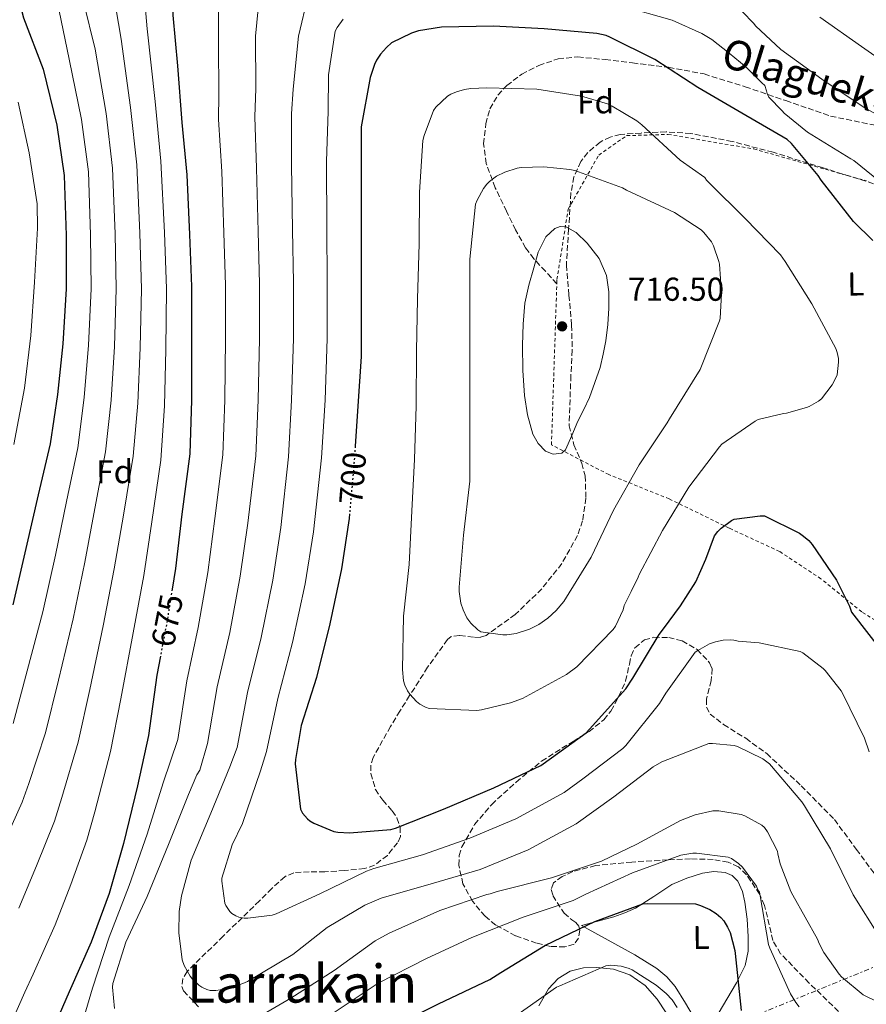
# Model space of a CAD drawing. Units: metres. Extents: x 613810 to 617247, y 4757137 to 4759508.
# Drawn here: x 615541 to 615797, y 4757472 to 4757771 of the extents above; entities that cross this region are included whole.
import ezdxf
from ezdxf.enums import TextEntityAlignment as Align

# ---------------------------------------------------------------- set-up
doc = ezdxf.new("R2010")
doc.units = ezdxf.units.M
doc.header["$MEASUREMENT"] = 0
for name, pattern in [('DGN Style 2', [1.739922, 1.043953, -0.695969]), ('DGN Style 3', [2.435891, 1.739922, -0.695969]), ('DGN Style 5', [1.217945, 0.521977, -0.695969]), ('DGN Style 7', [3.479844, 1.56593, -0.695969, 0.521977, -0.695969])]:
    doc.linetypes.add(name, pattern=pattern)
for name, color, linetype, lineweight in [('Cota de curva de nivel directora', 7, 'Continuous', 0), ('Cota de punto acotado terreno', 7, 'Continuous', 0), ('Curva de nivel directora', 30, 'Continuous', 30), ('Curva de nivel directora no vista', 30, 'DGN Style 5', 30), ('Curva de nivel intermedia', 30, 'Continuous', 0), ('Etiqueta de uso rústico', 92, 'Continuous', 0), ('Etiqueta de zona arbolada', 92, 'Continuous', 0), ('Límite de Concejo', 7, 'Continuous', 0), ('Línea de cambio de uso (parcela vista)', 92, 'Continuous', 0), ('Línea eléctrica', 6, 'DGN Style 7', 0), ('Punto acotado terreno (símbolo)', 7, 'Continuous', 0), ('Senda', 7, 'DGN Style 3', 0), ('Tela metálica o alambrada', 7, 'DGN Style 2', 0), ('Texto de Área (paraje) menor', 7, 'Continuous', 0), ('Zona arbolada', 92, 'DGN Style 3', 0)]:
    doc.layers.add(name, color=color, linetype=linetype, lineweight=lineweight)
doc.styles.add('Style-Arial', font='arial.ttf')

# ---------------------------------------------------------------- blocks, each defined once
blk = doc.blocks.new('5PATER')
at = {"layer": 'Límite de Concejo', "linetype": 'Continuous', "lineweight": 0}
h = blk.add_hatch(color=51, dxfattribs=at)
edge = h.paths.add_edge_path()
edge.add_ellipse((0, 0), major_axis=(-0.11, -0.111), ratio=0.999422, start_angle=0, end_angle=360)

msp = doc.modelspace()

# ---------------------------------------------------------------- linework, layer by layer
at = {"layer": 'Curva de nivel directora', "color": 30, "linetype": 'Continuous', "lineweight": 30, "flags": 128}
for points, elevation in [([(615587.38, 4757788.61), (615587.22, 4757772.19), (615588.57, 4757756.83), (615589.91, 4757739.68), (615591.42, 4757723.84), (615592.21, 4757705.73), (615592.85, 4757689.95), (615592.85, 4757674.18), (615592.85, 4757655.55), (615592.37, 4757639.23), (615589.94, 4757620.96), (615587.99, 4757604.51), (615586.98, 4757598.24)], 675), ([(615537.85, 4757786.82), (615541.91, 4757771.42), (615547.93, 4757755.84), (615552.06, 4757738.82), (615554.26, 4757723.65), (615554.81, 4757705.44), (615554.81, 4757689.28), (615553.88, 4757672.64), (615552.25, 4757657.22), (615550.04, 4757642.34), (615546.36, 4757626.82), (615542.64, 4757610.56), (615538.68, 4757593.54)], 650), ([(615719.59, 4757765.57), (615718.5, 4757766.03), (615715.65, 4757766.64), (615699.74, 4757768.04), (615684.38, 4757768.81), (615668.64, 4757768.56), (615661.6, 4757767.44), (615659.46, 4757766.73), (615653.44, 4757763.76), (615651.9, 4757762.41), (615650.11, 4757760.4), (615648.93, 4757758.6), (615648.26, 4757757.23), (615647.01, 4757753.32), (615644.29, 4757738.35), (615644.29, 4757736.62), (615644.29, 4757720.56), (615644.29, 4757704.56), (615644.29, 4757686.57), (615644.25, 4757668.72), (615643.29, 4757653.74), (615642.44, 4757641.6)], 700), ([(615793.48, 4757709.66), (615783.64, 4757722.23), (615782.77, 4757723.59), (615774.65, 4757733.27), (615773.33, 4757734.49), (615759.66, 4757742.47), (615746.31, 4757750.3), (615733.23, 4757758.73), (615719.59, 4757765.57)], 700), ([(615799.31, 4757703.95), (615793.48, 4757709.66)], 700), ([(615640.76, 4757621.11), (615640.64, 4757619.66), (615638.27, 4757604.37), (615634.78, 4757587.76), (615630.68, 4757571.44), (615626.11, 4757556.91), (615624.32, 4757546.61), (615624.28, 4757545.36), (615625.82, 4757531.6), (615626.52, 4757530.38), (615628, 4757528.65), (615628.7, 4757528.08), (615629.95, 4757527.34), (615635.96, 4757524.85), (615637.15, 4757524.62), (615640.73, 4757524.46), (615653.28, 4757525.45), (615654.65, 4757525.84), (615669.18, 4757531.63), (615684.48, 4757538.09), (615698.72, 4757544.81), (615699.39, 4757545.29), (615712.48, 4757554.76), (615713.44, 4757555.82), (615724.41, 4757568.04), (615726.62, 4757571.31), (615734.59, 4757584.52), (615735.9, 4757586.19), (615741.03, 4757593.2), (615745.72, 4757600.43), (615748.7, 4757607.33), (615751.3, 4757614.42), (615752.37, 4757615.77), (615753.37, 4757616.75), (615756.5, 4757619.02), (615757.3, 4757619.45), (615765.2, 4757620.47), (615766.43, 4757620.47), (615777.08, 4757615.19), (615778.32, 4757614.36), (615779.94, 4757612.96), (615780.96, 4757611.79), (615788.28, 4757600.96), (615792.24, 4757593.08), (615792.88, 4757591.27), (615802.6, 4757578.63)], 700), ([(615583.4, 4757577.96), (615582.29, 4757572.19), (615579.8, 4757553.95), (615576.47, 4757538.62), (615572.21, 4757521.22), (615567.86, 4757506.02), (615562.42, 4757491.3), (615555.79, 4757476.22), (615549.71, 4757462.27)], 675), ([(615653.01, 4757465.18), (615667.67, 4757472.61), (615683.28, 4757479.97), (615686.55, 4757482.05), (615700.11, 4757490.37), (615715.03, 4757497.57), (615729.59, 4757502.85), (615730.9, 4757503.01), (615745.59, 4757502.85), (615747.06, 4757502.43), (615749.91, 4757501.18), (615751.79, 4757500), (615753.2, 4757498.78), (615754.13, 4757497.73), (615755.31, 4757495.84), (615756.05, 4757494.24), (615757.49, 4757488.8), (615757.59, 4757487.84), (615759.37, 4757470.55)], 675)]:
    msp.add_lwpolyline(points, dxfattribs=dict(at, elevation=elevation))
at = {"layer": 'Curva de nivel directora no vista', "color": 30, "linetype": 'DGN Style 5', "lineweight": 30, "flags": 128}
for points, elevation in [([(615642.44, 4757641.6), (615642.08, 4757636.46), (615640.76, 4757621.11)], 700), ([(615586.98, 4757598.24), (615585.36, 4757588.19), (615583.4, 4757577.96)], 675)]:
    msp.add_lwpolyline(points, dxfattribs=dict(at, elevation=elevation))
at = {"layer": 'Curva de nivel intermedia', "color": 30, "linetype": 'Continuous', "lineweight": 0, "flags": 128}
for points, elevation in [([(615637.81, 4757870.83), (615635.66, 4757870.83), (615630.44, 4757869.93), (615613.95, 4757867.25), (615597.61, 4757864.27), (615583.64, 4757859.64), (615571.88, 4757854.09), (615559.68, 4757845.21), (615548.08, 4757822.04), (615547.29, 4757800.02), (615555.81, 4757758.88), (615559.5, 4757740.62), (615561.6, 4757724.71), (615562.28, 4757705.66), (615562.42, 4757689.28), (615561.67, 4757672.2), (615560.35, 4757656.36), (615558.42, 4757641.09), (615554.97, 4757624.77), (615551.58, 4757608.52), (615547.81, 4757591.41), (615543.03, 4757573.53), (615538.81, 4757557.57)], 655), ([(615601, 4757779.36), (615600.99, 4757763.74), (615601.12, 4757748.13), (615600.99, 4757740.55), (615601.99, 4757724.84), (615602.63, 4757706.19), (615603.14, 4757690.37), (615603.14, 4757674.18), (615602.96, 4757655.55), (615602.33, 4757638.94), (615599.91, 4757619.63), (615597.81, 4757603.35), (615594.89, 4757586.66), (615591.46, 4757570.43), (615588.74, 4757552.73), (615584.29, 4757539.55), (615579.36, 4757523.97), (615573.92, 4757508.41), (615567.84, 4757492.8), (615562.81, 4757477.38), (615558.46, 4757462.59)], 680), ([(615613.73, 4757781.5), (615612.26, 4757765.82), (615612.35, 4757750.01), (615612.07, 4757741.42), (615612.56, 4757725.85), (615613.04, 4757706.65), (615613.43, 4757690.79), (615613.42, 4757674.18), (615613.08, 4757655.55), (615612.29, 4757638.65), (615609.89, 4757618.3), (615607.62, 4757602.18), (615604.41, 4757585.13), (615600.63, 4757568.67), (615597.69, 4757551.5), (615595.39, 4757543.45), (615594.49, 4757541.98), (615591.9, 4757536), (615585.89, 4757520.83), (615579.45, 4757505.15), (615572.92, 4757491.26), (615568.99, 4757478.78), (615568.92, 4757477.66), (615569.53, 4757471.23)], 685), ([(615578.25, 4757781.02), (615579.45, 4757768.01), (615581.83, 4757746.03), (615583.59, 4757727.92), (615584.7, 4757706.33), (615585.24, 4757689.28), (615585.06, 4757670.9), (615584.67, 4757653.78), (615583.57, 4757637.36), (615580.81, 4757618.65), (615578.39, 4757602.4), (615575.21, 4757585.02), (615571.45, 4757565.06)], 670), ([(615560.08, 4757776.22), (615563.69, 4757761.92), (615566.94, 4757742.43), (615568.93, 4757725.78), (615569.75, 4757705.89), (615570.03, 4757689.28), (615569.47, 4757671.77), (615568.46, 4757655.5), (615566.81, 4757639.85), (615563.58, 4757622.73), (615560.51, 4757606.48), (615556.94, 4757589.28), (615552.51, 4757570.71), (615548.64, 4757554.75), (615543.59, 4757539.37), (615541.53, 4757533.66), (615535.44, 4757520.17)], 660), ([(615569.17, 4757778.62), (615571.57, 4757764.96), (615574.39, 4757744.23), (615576.26, 4757726.85), (615577.23, 4757706.11), (615577.64, 4757689.28), (615577.26, 4757671.34), (615576.56, 4757654.64), (615575.19, 4757638.6), (615572.2, 4757620.69), (615569.45, 4757604.44), (615566.08, 4757587.15), (615561.98, 4757567.88), (615558.47, 4757551.93), (615553.56, 4757535.09), (615551.31, 4757527.95), (615545.88, 4757514.44), (615540.56, 4757501.62)], 665), ([(615628.23, 4757778.27), (615625.25, 4757765.82), (615623.62, 4757749.73), (615623.16, 4757742.28), (615623.14, 4757726.85), (615623.46, 4757707.11)], 690), ([(615805.27, 4757718.7), (615793.54, 4757728.14), (615792.63, 4757728.63), (615779.52, 4757736.75), (615772.46, 4757742.47), (615771.87, 4757743.23), (615767.8, 4757747.35), (615767.27, 4757748.43), (615767.12, 4757749.23), (615766.58, 4757750.87), (615765.72, 4757751.64), (615763.35, 4757754.04), (615760.93, 4757756.39), (615755.75, 4757760.69), (615750.47, 4757764.86), (615747.49, 4757766.65), (615738.5, 4757770.65), (615723.43, 4757774.97)], 695), ([(615801.92, 4757741.33), (615796.66, 4757744.22), (615783.86, 4757752.85), (615771.41, 4757761.84), (615763.75, 4757768.98), (615763.2, 4757769.64), (615759.68, 4757773.31)], 690), ([(615638.82, 4757771.01), (615636.99, 4757768.45), (615636.42, 4757767.36), (615634.31, 4757754.11), (615634.24, 4757743.15), (615633.71, 4757727.85), (615633.87, 4757707.57), (615634, 4757691.62), (615633.98, 4757674.18), (615633.3, 4757655.55), (615632.21, 4757638.06), (615629.84, 4757615.65), (615627.26, 4757599.85), (615623.45, 4757582.07), (615618.98, 4757565.15), (615615.58, 4757549.05), (615613.73, 4757543.17), (615608.32, 4757527.23), (615605.15, 4757520.8), (615602.01, 4757510.72), (615602.01, 4757509.73), (615602.97, 4757503.13), (615603.29, 4757502.4), (615604.45, 4757500.61), (615605.09, 4757500), (615606.27, 4757499.26), (615607.2, 4757498.88), (615608.8, 4757498.59), (615609.89, 4757498.56), (615617.28, 4757499.49), (615618.49, 4757499.87)], 695), ([(615809.05, 4757753.52), (615795.89, 4757762.72), (615783.22, 4757771.57)], 685), ([(615679.26, 4757561.5), (615664.89, 4757562.08), (615663.71, 4757562.53), (615662.05, 4757563.45), (615661.05, 4757564.19), (615658.97, 4757566.4), (615658.27, 4757567.42), (615657.47, 4757569.15), (615657.09, 4757570.43), (615656.77, 4757573.89), (615657.09, 4757590.08), (615658.78, 4757605.76), (615659.62, 4757621.95), (615660.42, 4757637.57), (615660.9, 4757653.76), (615661.06, 4757670.33), (615661.31, 4757686.27), (615661.83, 4757702.88), (615661.92, 4757718.56), (615662.98, 4757734.21), (615663.3, 4757735.68), (615666.18, 4757743.33), (615666.91, 4757744.32), (615670.43, 4757747.65), (615671.43, 4757748.25), (615673.12, 4757748.99), (615675.52, 4757749.69), (615677.47, 4757750.01), (615682.31, 4757750.21), (615697.47, 4757749.79), (615711.07, 4757747.65), (615718.91, 4757745.28), (615720.35, 4757744.64), (615727.75, 4757740.19), (615729.28, 4757738.94), (615740.96, 4757728.25), (615748.35, 4757723), (615748.94, 4757722.15), (615749.69, 4757721.42), (615760.61, 4757710.59), (615771.28, 4757699.53), (615772.77, 4757697.53), (615780.87, 4757684.7), (615788.09, 4757671.18), (615788.5, 4757670), (615788.86, 4757668.11), (615788.89, 4757667.05), (615788.53, 4757663.24), (615788.04, 4757662.05), (615786.97, 4757660.17), (615783.74, 4757655.94), (615782.82, 4757655.23), (615780.04, 4757653.62), (615779.18, 4757653.26), (615773.11, 4757651.56), (615772.22, 4757651.47), (615764.57, 4757649.62), (615763.69, 4757649.16), (615753.54, 4757642.19), (615752.83, 4757641.43), (615743.56, 4757629.17), (615735.54, 4757616.02), (615728.52, 4757602.71), (615728.24, 4757601.86), (615726.1, 4757597.57), (615723.97, 4757593.28), (615723.61, 4757592), (615721.34, 4757587.04), (615720.57, 4757586.01), (615709.63, 4757574.72), (615706.46, 4757572.41), (615693.15, 4757565.15), (615689.5, 4757563.77), (615680.73, 4757561.66), (615679.26, 4757561.5)], 705), ([(615540.35, 4757745.81), (615543.68, 4757730.51), (615546.02, 4757715.05), (615546.21, 4757707.63), (615545.31, 4757691.25), (615544.19, 4757675.12), (615542.21, 4757659.15), (615539.04, 4757642.09)], 645), ([(615687.2, 4757584.38), (615680.54, 4757585.31), (615679.58, 4757585.92), (615677.44, 4757587.93), (615676.32, 4757589.57), (615675.13, 4757592), (615674.5, 4757594.01), (615673.95, 4757597.5), (615673.95, 4757598.88), (615675.3, 4757614.65), (615677.18, 4757630.97), (615677.18, 4757648.29), (615677.15, 4757664.48), (615677.15, 4757681.95), (615677.15, 4757698.24), (615678.91, 4757714.94), (615679.36, 4757716.13), (615681.31, 4757719.71), (615682.34, 4757720.99), (615683.14, 4757721.76), (615685.31, 4757723.36), (615687.78, 4757724.61), (615691.49, 4757725.82), (615692.71, 4757726.01), (615699.59, 4757726.24), (615707.49, 4757725.47), (615708.99, 4757725.12), (615723.43, 4757719.87), (615724.67, 4757719.2), (615739.23, 4757712.35), (615747.33, 4757707.13), (615748.13, 4757706.36), (615750.4, 4757703.55), (615751.01, 4757702.33), (615752.64, 4757697.53), (615752.8, 4757696.73), (615753.44, 4757687.9), (615753.06, 4757680.32), (615752.83, 4757679.52), (615747.01, 4757664.86), (615742.34, 4757657.36), (615737.66, 4757649.85), (615736.99, 4757648.64), (615728.54, 4757635.97), (615720.74, 4757622.24), (615713.98, 4757607.93), (615705.66, 4757594.53), (615703.36, 4757591.77), (615700.8, 4757589.44), (615698.08, 4757587.52), (615695.26, 4757586.11), (615691.2, 4757584.86), (615688.35, 4757584.41), (615687.2, 4757584.38)], 710), ([(615623.46, 4757707.11), (615623.71, 4757691.2), (615623.7, 4757674.18), (615623.19, 4757655.55), (615622.25, 4757638.35), (615619.86, 4757616.98), (615617.44, 4757601.02), (615613.93, 4757583.6), (615609.81, 4757566.91), (615606.64, 4757550.28), (615604.41, 4757544.38), (615598.72, 4757530.37), (615592.73, 4757516.13), (615589.76, 4757505.37), (615589.12, 4757500.61), (615589.05, 4757494.08), (615590.04, 4757485.89), (615590.62, 4757484.25), (615592.44, 4757480.93), (615593.12, 4757480.09), (615595.07, 4757478.21), (615595.96, 4757477.6), (615597.47, 4757476.89), (615598.52, 4757476.67), (615600.25, 4757476.67), (615602.81, 4757477.02), (615608.38, 4757478.72), (615609.76, 4757479.36), (615623.55, 4757487.55), (615633.98, 4757495.68), (615645.34, 4757502.46), (615650.27, 4757504.57), (615665.47, 4757508.93), (615680.35, 4757513.31), (615694.88, 4757519.23), (615709.44, 4757527.17), (615720.8, 4757535.36), (615732.77, 4757544.45), (615735.33, 4757545.89), (615749.57, 4757551.45), (615750.69, 4757551.52), (615757.28, 4757550.88)], 690), ([(615702.48, 4757639.15), (615700.16, 4757640.06), (615697.88, 4757642.39), (615696.29, 4757645.25), (615694.62, 4757651.05), (615693.73, 4757656.93), (615693.29, 4757664.54), (615693.15, 4757672.16), (615693.31, 4757678.54), (615693.89, 4757684.93), (615695.05, 4757690.33), (615696.58, 4757695.65), (615697.9, 4757700.4), (615700.23, 4757705.02), (615702.99, 4757707.56), (615704.55, 4757708.2), (615706.02, 4757708.22), (615709.45, 4757706.31), (615712.74, 4757703.1), (615716.4, 4757698.44), (615718.56, 4757693.31), (615719.26, 4757688.35), (615719.26, 4757683.39), (615719.05, 4757678.44), (615718.43, 4757673.53), (615717.55, 4757669.5), (615716.67, 4757665.47), (615715.04, 4757660.89), (615713.41, 4757656.32), (615711.78, 4757652.72), (615709.95, 4757649.21), (615708.07, 4757644.85), (615706.14, 4757640.48), (615705.04, 4757639.47), (615702.48, 4757639.15)], 715), ([(615618.49, 4757499.87), (615631.71, 4757505.92), (615645.82, 4757512.8), (615648.09, 4757513.57), (615662.85, 4757517.73), (615677.18, 4757522.81), (615691.13, 4757528.61), (615705.76, 4757536.64), (615711.42, 4757540.73), (615723.55, 4757549.98), (615724.41, 4757550.88), (615734.65, 4757563.61), (615736.54, 4757566.69), (615745.5, 4757579.17), (615746.24, 4757579.71), (615749.85, 4757581.73), (615751.61, 4757582.3), (615753.95, 4757582.75), (615756.32, 4757582.88), (615757.22, 4757582.8), (615758.48, 4757582.54), (615764.88, 4757582.04), (615777.31, 4757579.39), (615778.08, 4757578.94), (615784.28, 4757574.19), (615784.88, 4757573.59), (615789.67, 4757567.49), (615790.09, 4757566.78), (615796.82, 4757553.07), (615798.18, 4757548.92)], 695), ([(615571.45, 4757565.06), (615568.3, 4757549.11), (615563.53, 4757530.81), (615561.09, 4757522.23), (615556.31, 4757508.72), (615551.51, 4757496.51), (615544.82, 4757481.54), (615542.38, 4757476.08), (615536.22, 4757462.16)], 670), ([(615757.28, 4757550.88), (615758.33, 4757550.56), (615765.98, 4757546.85), (615767.95, 4757545.31), (615777.81, 4757533.78), (615778.58, 4757532.62), (615786.48, 4757519.53), (615793.39, 4757505.65), (615801.36, 4757492.92)], 690), ([(615609.63, 4757466.53), (615622.91, 4757474.27), (615636.12, 4757482.69), (615648.54, 4757491.71), (615652.7, 4757493.98), (615668.09, 4757500.83), (615682.37, 4757505.73), (615683.36, 4757505.92), (615685.44, 4757506.65), (615701.95, 4757510.81), (615717.12, 4757515.87), (615727.81, 4757520.96), (615740.99, 4757528.16), (615745.5, 4757529.89), (615750.85, 4757531.13), (615752.61, 4757531.13), (615759.36, 4757530.01), (615760.48, 4757529.6), (615765.69, 4757526.78), (615766.43, 4757526.01), (615767.39, 4757524.67), (615770.43, 4757518.88), (615770.53, 4757518.02), (615771.27, 4757514.98), (615774.43, 4757506.67), (615775.06, 4757505.51), (615782.51, 4757492.21), (615783, 4757490.87), (615784.44, 4757488.16), (615789.09, 4757481.6), (615789.85, 4757480.79), (615796.35, 4757475.35), (615797.15, 4757474.87), (615799.91, 4757473.65)], 685), ([(615635.74, 4757469.76), (615649.44, 4757478.88), (615664.09, 4757486.33), (615677.82, 4757492.67), (615693.31, 4757498.81), (615708.54, 4757503.93), (615712.32, 4757505.79), (615726.43, 4757512.32), (615741.15, 4757517.6), (615744.8, 4757518.24), (615745.92, 4757518.24), (615755.42, 4757517.05), (615756.45, 4757516.61), (615758.65, 4757515.13), (615759.84, 4757514.01), (615764.06, 4757508.29), (615764.44, 4757507.13), (615764.93, 4757506.4), (615765.14, 4757505.37), (615767.72, 4757490.57), (615768.09, 4757489.49), (615774.35, 4757475.62), (615775.97, 4757472.97), (615776.99, 4757471.71)], 680), ([(615690.14, 4757468.24), (615703.48, 4757477.64), (615704.41, 4757478.09), (615718.43, 4757484.14), (615719.77, 4757484.27), (615723.03, 4757484.04), (615725.43, 4757483.34), (615726.33, 4757482.92), (615733.63, 4757478.25), (615736.63, 4757475.76), (615738.49, 4757473.77), (615740.06, 4757471.53)], 670)]:
    msp.add_lwpolyline(points, dxfattribs=dict(at, elevation=elevation))
at = {"layer": 'Línea de cambio de uso (parcela vista)', "color": 92, "linetype": 'Continuous', "lineweight": 0}
for points in [[(615752.71, 4757470.03, 673.28), (615755.11, 4757474.02, 673.85), (615758.02, 4757478.97, 674.56), (615760.61, 4757484.19, 675.26), (615761.55, 4757488.58, 675.93), (615761.57, 4757493.03, 676.61), (615761.25, 4757498.21, 677.14), (615760.55, 4757503.39, 677.5), (615759.83, 4757506.62, 677.66), (615758.37, 4757509.73, 677.69), (615756.66, 4757511.44, 677.63), (615754.53, 4757512.35, 677.5), (615751.09, 4757512.7, 677.22), (615747.68, 4757512.16, 676.93), (615742.96, 4757510.68, 676.68), (615738.4, 4757508.71, 676.41), (615732.91, 4757505.09, 675.45), (615727.39, 4757501.6, 674.37), (615724.19, 4757500.14, 673.94), (615720.87, 4757498.98, 673.85), (615715.97, 4757497.67, 674.21), (615711.07, 4757496.35, 674.56), (615719.14, 4757491.91, 673.25), (615727.2, 4757487.46, 671.93), (615733.87, 4757483.34, 671.39), (615736.86, 4757480.82, 671.37), (615739.36, 4757477.86, 671.36), (615742.52, 4757472.8, 671.37), (615745.57, 4757467.68, 671.49)], [(615698.1, 4757471.94, 667.52), (615701.03, 4757477.15, 668.03), (615703.91, 4757480.31, 668.64), (615707.62, 4757482.47, 669.12), (615711.65, 4757483.51, 668.96), (615715.68, 4757483.62, 668.67), (615720.7, 4757483.07, 668.64), (615725.67, 4757481.38, 668.54), (615730.27, 4757478.16, 668.09), (615733.99, 4757474.02, 667.65), (615736.67, 4757469.9, 667.39)]]:
    msp.add_polyline3d(points, dxfattribs=at)
at = {"layer": 'Línea eléctrica', "color": 6, "linetype": 'DGN Style 7', "lineweight": 0}
msp.add_polyline3d([(613848.52, 4757160.56, 584.98), (614053.3724, 4757235.9418, 601.5361), (614197.94, 4757289.14, 613.22), (614269.9676, 4757291.1854, 620.34), (614290.2, 4757291.76, 622.34), (614524.4388, 4757304.8113, 633.9389), (614635.33, 4757310.99, 639.43), (614857.63, 4757325.83, 660.15), (614969.6848, 4757330.051, 661.8239), (615182.3, 4757338.06, 665), (615474.46, 4757351.14, 660.01), (615838.33, 4757499.5, 695.77), (616011.33, 4757561.56, 688.09)], dxfattribs=at)
at = {"layer": 'Senda', "color": 7, "linetype": 'DGN Style 3', "lineweight": 0}
msp.add_polyline3d([(615703.54, 4757690.82, 714.97), (615700.08, 4757694.59, 714.51), (615696.61, 4757698.37, 714.05), (615694.09, 4757701.64, 713.69), (615691.06, 4757707.11, 713.12), (615688.29, 4757712.77, 712.52), (615684.9, 4757719.92, 711.35), (615682.15, 4757727.23, 709.89), (615681.36, 4757733.2, 708.81), (615682.02, 4757739.26, 707.65), (615683.23, 4757743.78, 706.39), (615685.67, 4757747.97, 705.16), (615688.38, 4757750.89, 704.43), (615692.91, 4757754.32, 703.35), (615698.08, 4757756.93, 702.28), (615703.94, 4757758.97, 701.14), (615709.92, 4757759.55, 700.04), (615718.18, 4757758.74, 699.22), (615726.43, 4757757.7, 698.69), (615737.38, 4757756.39, 697.56), (615748.19, 4757754.37, 696.39), (615760.62, 4757750.5, 694.91), (615772.9, 4757746.3, 693.38), (615779.68, 4757743.97, 692.31), (615786.47, 4757741.63, 691.4), (615793.61, 4757740.13, 690.89), (615800.8, 4757738.69, 690.44)], dxfattribs=at)
at = {"layer": 'Tela metálica o alambrada', "color": 7, "linetype": 'DGN Style 2', "lineweight": 0}
msp.add_polyline3d([(615813.41, 4757580.74, 703.3), (615795.93, 4757591.36, 701.57), (615783.58, 4757601.41, 701.13), (615771.04, 4757609.66, 700.87), (615755.74, 4757616.77, 701.64), (615737.63, 4757625.6, 706.31), (615719.33, 4757632.96, 712.39), (615701.92, 4757641.98, 715.65), (615703.54, 4757690.82, 714.97), (615703.59, 4757692.1, 714.95), (615706.98, 4757713.41, 712.39), (615716.26, 4757729.79, 708.93), (615724.71, 4757735.68, 706.57), (615737.31, 4757736.06, 704.26), (615763.23, 4757731.65, 701.13), (615797.35, 4757721.98, 695.94)], dxfattribs=at)
at = {"layer": 'Zona arbolada', "color": 92, "linetype": 'DGN Style 3', "lineweight": 0}
for points in [[(615799.53, 4757721.12, 695.1), (615784.3, 4757725.89, 696.83), (615769.06, 4757730.66, 698.88), (615756.68, 4757733.92, 700.78), (615744.17, 4757736.35, 702.91), (615736.64, 4757736.83, 704.29), (615729.06, 4757736.48, 705.66), (615722.78, 4757736.04, 706.78), (615719.7, 4757735.26, 707.34), (615716.65, 4757733.73, 707.9), (615712.93, 4757730.56, 708.7), (615710.83, 4757727.8, 709.32), (615708.72, 4757723.21, 710.28), (615707.81, 4757718.31, 711.29), (615707.12, 4757707.39, 713.62), (615706.43, 4757696.47, 715.94), (615707.23, 4757687.38, 716), (615708.03, 4757678.3, 716.07), (615708.22, 4757670.67, 716.12), (615707.81, 4757663.03, 716.17), (615707.26, 4757647.77, 716.19), (615708.74, 4757641.98, 715.91), (615711.13, 4757636.38, 715.29), (615712.12, 4757632.6, 714.85), (615712.38, 4757625.84, 714.05), (615711.35, 4757618.97, 713.22), (615709.82, 4757614.49, 712.74), (615705.09, 4757606, 711.95), (615699, 4757598.36, 711.33), (615690.96, 4757590.59, 710.69), (615682.11, 4757584.22, 710.37), (615680.31, 4757583.63, 710.37), (615678.26, 4757583.67, 710.37), (615674.01, 4757584.25, 710.37), (615671.55, 4757583.87, 710.37), (615670.46, 4757583, 710.37), (615664.4, 4757574.57, 710.37), (615658.94, 4757565.98, 710.37), (615656, 4757561.32, 709.92), (615653.15, 4757556.67, 708.81), (615647.87, 4757547.29, 705.95), (615647.19, 4757544.94, 705.3), (615647.23, 4757542.39, 704.56), (615648.57, 4757537.56, 703.14), (615650.81, 4757534.29, 702.95), (615653.68, 4757531.08, 703.32), (615655.1, 4757528.92, 703.07), (615656.1, 4757526.12, 701.35), (615656.13, 4757523.3, 698.96), (615655.29, 4757521.43, 697.89), (615652.19, 4757517.58, 696.65), (615648.28, 4757514.59, 695.82), (615645.24, 4757513.56, 695.65), (615639.26, 4757512.99, 695.78), (615633.27, 4757512.6, 696.1), (615628.48, 4757512.6, 696.84), (615623.8, 4757512.33, 697.61), (615621.11, 4757511.13, 697.51), (615617.17, 4757507.57, 696.43), (615613.43, 4757503.77, 695.27), (615602.44, 4757493.12, 692.22), (615591.48, 4757482.39, 689.19), (615590.23, 4757480.31, 688.75), (615589.93, 4757477.86, 688.32), (615590.46, 4757476.51, 688.03), (615594.97, 4757471.71, 687.35)], [(615799.53, 4757721.12, 695.1), (615784.3, 4757725.89, 696.83), (615769.06, 4757730.66, 698.88), (615756.68, 4757733.92, 700.78), (615744.17, 4757736.35, 702.91), (615736.64, 4757736.83, 704.29), (615729.06, 4757736.48, 705.66), (615722.78, 4757736.04, 706.78), (615719.7, 4757735.26, 707.34), (615716.65, 4757733.73, 707.9), (615712.93, 4757730.56, 708.7), (615710.83, 4757727.8, 709.32), (615708.72, 4757723.21, 710.28), (615707.81, 4757718.31, 711.29), (615707.12, 4757707.39, 713.62), (615706.43, 4757696.47, 715.94), (615707.23, 4757687.38, 716), (615708.03, 4757678.3, 716.07), (615708.22, 4757670.67, 716.12), (615707.81, 4757663.03, 716.17), (615707.26, 4757647.77, 716.19), (615708.74, 4757641.98, 715.91), (615711.13, 4757636.38, 715.29), (615712.12, 4757632.6, 714.85), (615712.38, 4757625.84, 714.05), (615711.35, 4757618.97, 713.22), (615709.82, 4757614.49, 712.74), (615705.09, 4757606, 711.95)], [(615705.09, 4757606, 711.95), (615699, 4757598.36, 711.33), (615690.96, 4757590.59, 710.69), (615682.11, 4757584.22, 710.37), (615680.31, 4757583.63, 710.37), (615678.26, 4757583.67, 710.37), (615674.01, 4757584.25, 710.37), (615671.55, 4757583.87, 710.37), (615670.46, 4757583, 710.37), (615664.4, 4757574.57, 710.37), (615658.94, 4757565.98, 710.37), (615656, 4757561.32, 709.92), (615653.15, 4757556.67, 708.81), (615647.87, 4757547.29, 705.95), (615647.19, 4757544.94, 705.3), (615647.23, 4757542.39, 704.56), (615648.57, 4757537.56, 703.14), (615650.81, 4757534.29, 702.95), (615653.68, 4757531.08, 703.32), (615655.1, 4757528.92, 703.07), (615656.1, 4757526.12, 701.35), (615656.13, 4757523.3, 698.96), (615655.29, 4757521.43, 697.89), (615652.19, 4757517.58, 696.65), (615648.28, 4757514.59, 695.82), (615645.24, 4757513.56, 695.65), (615639.26, 4757512.99, 695.78), (615633.27, 4757512.6, 696.1), (615628.48, 4757512.6, 696.84), (615623.8, 4757512.33, 697.61), (615621.11, 4757511.13, 697.51), (615617.17, 4757507.57, 696.43), (615613.43, 4757503.77, 695.27), (615602.44, 4757493.12, 692.22), (615591.48, 4757482.39, 689.19), (615590.23, 4757480.31, 688.75), (615589.93, 4757477.86, 688.32), (615590.46, 4757476.51, 688.03), (615594.97, 4757471.71, 687.35)], [(615788.9, 4757470.31, 681.98), (615780.03, 4757478.9, 681.95), (615771.36, 4757487.78, 681.92), (615769.02, 4757491.77, 681.9), (615767.38, 4757498.83, 681.88), (615766.5, 4757502.42, 681.87), (615765.03, 4757505.76, 681.85), (615761.05, 4757511.72, 681.54), (615758.56, 4757514.09, 681.29), (615755.49, 4757515.55, 681.09), (615750.93, 4757516.36, 680.88), (615744.09, 4757516.53, 680.61), (615737.25, 4757516.19, 680.45), (615726.27, 4757515.57, 680.67), (615715.3, 4757514.47, 681.09), (615708.36, 4757512.69, 681.07), (615705.18, 4757511.16, 680.97), (615702.5, 4757509.22, 680.83), (615701.81, 4757507.25, 680.54), (615702.34, 4757505.4, 680.14), (615705.76, 4757500.07, 678.46), (615708.08, 4757498.07, 676.27), (615709.28, 4757497.2, 675.1), (615710.18, 4757496.16, 674.56), (615710.49, 4757494.9, 674.56), (615710.14, 4757492.48, 674.76), (615708.77, 4757490.72, 675.07), (615706.02, 4757489.88, 675.51), (615701.6, 4757489.95, 676.2), (615697.38, 4757490.98, 677.05), (615691.05, 4757493.22, 678.98), (615685.03, 4757496.48, 681.34), (615681.79, 4757499.15, 683.06), (615677.97, 4757503.68, 685.9), (615675.11, 4757508.96, 688.32), (615673.8, 4757514.6, 689.98), (615673.97, 4757517.5, 690.78), (615674.79, 4757520.16, 691.58), (615678.63, 4757526.89, 693.92), (615683.81, 4757533.03, 695.93), (615691.23, 4757539.79, 697.14), (615698.91, 4757546.15, 697.92), (615708.46, 4757552.14, 699.31), (615713.3, 4757555.08, 699.99), (615717.8, 4757558.69, 700.54), (615719.96, 4757561.32, 700.7), (615722.35, 4757565.78, 700.66), (615724.39, 4757570.4, 700.48), (615725.54, 4757575.49, 700.27), (615726.07, 4757578.09, 700.15), (615727.2, 4757580.51, 700.03), (615730.1, 4757582.86, 699.87), (615732.91, 4757583.66, 699.73), (615737.45, 4757583.64, 699.47), (615741.54, 4757582.56, 699.07), (615746.11, 4757579.94, 697.53), (615749.86, 4757575.97, 695.61), (615750.59, 4757574.17, 695.1), (615750.36, 4757570.57, 694.23), (615748.92, 4757564.96, 693.02), (615748.87, 4757562.46, 692.49), (615749.99, 4757560.42, 692.03), (615754.07, 4757557.23, 691.28), (615760.8, 4757553.06, 690.56), (615767.14, 4757548.45, 690.43), (615777.59, 4757538.66, 690.85), (615787.68, 4757528.42, 691.45), (615794.3, 4757519.45, 692.03), (615800.99, 4757510.37, 692.61)], [(615788.9, 4757470.31, 681.98), (615780.03, 4757478.9, 681.95), (615771.36, 4757487.78, 681.92), (615769.02, 4757491.77, 681.9), (615767.38, 4757498.83, 681.88), (615766.5, 4757502.42, 681.87), (615765.03, 4757505.76, 681.85), (615761.05, 4757511.72, 681.54), (615758.56, 4757514.09, 681.29), (615755.49, 4757515.55, 681.09), (615750.93, 4757516.36, 680.88), (615744.09, 4757516.53, 680.61), (615737.25, 4757516.19, 680.45), (615726.27, 4757515.57, 680.67), (615715.3, 4757514.47, 681.09), (615708.36, 4757512.69, 681.07), (615705.18, 4757511.16, 680.97), (615702.5, 4757509.22, 680.83), (615701.81, 4757507.25, 680.54), (615702.34, 4757505.4, 680.14), (615705.76, 4757500.07, 678.46), (615708.08, 4757498.07, 676.27), (615709.28, 4757497.2, 675.1), (615710.18, 4757496.16, 674.56), (615710.49, 4757494.9, 674.56), (615710.14, 4757492.48, 674.76), (615708.77, 4757490.72, 675.07), (615706.02, 4757489.88, 675.51), (615701.6, 4757489.95, 676.2), (615697.38, 4757490.98, 677.05), (615691.05, 4757493.22, 678.98), (615685.03, 4757496.48, 681.34), (615681.79, 4757499.15, 683.06), (615677.97, 4757503.68, 685.9), (615675.11, 4757508.96, 688.32), (615673.8, 4757514.6, 689.98), (615673.97, 4757517.5, 690.78), (615674.79, 4757520.16, 691.58), (615678.63, 4757526.89, 693.92), (615683.81, 4757533.03, 695.93), (615691.23, 4757539.79, 697.14), (615698.91, 4757546.15, 697.92), (615708.46, 4757552.14, 699.31), (615713.3, 4757555.08, 699.99), (615717.8, 4757558.69, 700.54), (615719.96, 4757561.32, 700.7), (615722.35, 4757565.78, 700.66), (615724.39, 4757570.4, 700.48), (615725.54, 4757575.49, 700.27), (615726.07, 4757578.09, 700.15), (615727.2, 4757580.51, 700.03), (615730.1, 4757582.86, 699.87), (615732.91, 4757583.66, 699.73), (615737.45, 4757583.64, 699.47), (615741.54, 4757582.56, 699.07), (615746.11, 4757579.94, 697.53), (615749.86, 4757575.97, 695.61), (615750.59, 4757574.17, 695.1), (615750.36, 4757570.57, 694.23), (615748.92, 4757564.96, 693.02), (615748.87, 4757562.46, 692.49), (615749.99, 4757560.42, 692.03), (615754.07, 4757557.23, 691.28), (615760.8, 4757553.06, 690.56), (615767.14, 4757548.45, 690.43), (615777.59, 4757538.66, 690.85), (615787.68, 4757528.42, 691.45), (615794.3, 4757519.45, 692.03), (615800.99, 4757510.37, 692.61)]]:
    msp.add_polyline3d(points, dxfattribs=at)

# ---------------------------------------------------------------- block references
at = {"layer": 'Punto acotado terreno (símbolo)', "color": 7, "linetype": 'Continuous', "lineweight": 0, "xscale": 10, "yscale": 10, "zscale": 10}
msp.add_blockref('5PATER', (615705.15, 4757677.89, 716.5), dxfattribs=at)

# ---------------------------------------------------------------- texts
at = {"color": 7, "linetype": 'Continuous', "lineweight": 0, "style": 'Style-Arial'}
msp.add_text('Olagueko Bidea', height=9, rotation=342.96594, dxfattribs=at).set_placement((615796.0478, 4757743.6965, 691.84), align=Align.CENTER)
at = {"layer": 'Cota de curva de nivel directora', "color": 7, "linetype": 'Continuous', "lineweight": 0, "style": 'Style-Arial'}
for s, rotation, p in [('700', 85.10091, (615641.683, 4757631.9014, 700)), ('675', 79.13147, (615585.4716, 4757588.7662, 675))]:
    msp.add_text(s, height=7, rotation=rotation, dxfattribs=at).set_placement(p, align=Align.MIDDLE_CENTER)
at = {"layer": 'Cota de punto acotado terreno', "color": 7, "linetype": 'Continuous', "lineweight": 0, "style": 'Style-Arial'}
msp.add_text('716.50', height=7, dxfattribs=at).set_placement((615725.09, 4757685.64, 716.5))
at = {"layer": 'Etiqueta de uso rústico', "color": 92, "linetype": 'Continuous', "lineweight": 0, "style": 'Style-Arial'}
for p in [(615794.1516, 4757690.7355, 702.81), (615747.2816, 4757492.7255, 673.63)]:
    msp.add_text('L', height=7, rotation=0.97234, dxfattribs=at).set_placement(p, align=Align.MIDDLE_CENTER)
at = {"layer": 'Etiqueta de zona arbolada', "color": 92, "linetype": 'Continuous', "lineweight": 0, "style": 'Style-Arial'}
for rotation, p in [(0.97234, (615715.2771, 4757745.9115, 705.19)), (0.78713, (615569.5687, 4757633.8403, 661.46))]:
    msp.add_text('Fd', height=7, rotation=rotation, dxfattribs=at).set_placement(p, align=Align.MIDDLE_CENTER)
at = {"layer": 'Texto de Área (paraje) menor', "color": 7, "linetype": 'Continuous', "lineweight": 0, "style": 'Style-Arial'}
msp.add_text('Larrakain', height=11.5, dxfattribs=at).set_placement((615626.3657, 4757478.72, 690), align=Align.MIDDLE_CENTER)

doc.saveas('drawing.dxf')
